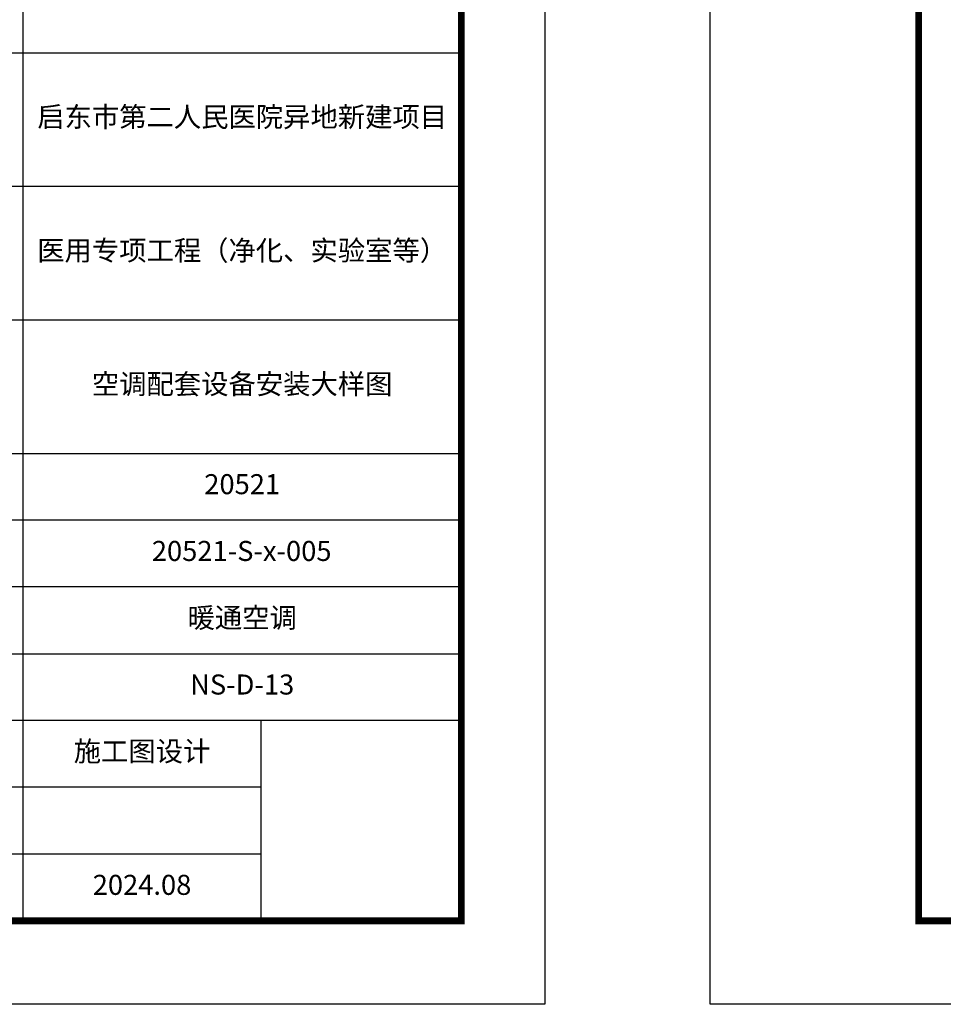
# Model space of a CAD drawing. Units: inches. Extents: x 913718 to 1439083, y -446340 to 80226.
# Drawn here: x 1125457 to 1136524, y -259354 to -247559 of the extents above; entities that cross this region are included whole.
import ezdxf

# ---------------------------------------------------------------- set-up
doc = ezdxf.new("R2010")
doc.units = ezdxf.units.IN
doc.header["$LTSCALE"] = 1000
doc.header["$MEASUREMENT"] = 0
doc.layers.add('Sdjz_协同图框', color=7, linetype='Continuous')
doc.layers.add('TK-SDAD', color=7, linetype='Continuous')
doc.styles.add('图签宋体', font='txt', dxfattribs={"height": 300})

# ---------------------------------------------------------------- blocks, each defined once
blk = doc.blocks.new('GeYuanFrame_52042756_暖通空调_E图框', base_point=(10.61, 4.25))
at = {"layer": 'TK-SDAD'}
for p, q in [((542.11, 14.25), (542.11, 230.25)), ((519.61, 118.25), (594.61, 118.25)), ((519.61, 102.25), (594.61, 102.25)), ((519.61, 86.25), (594.61, 86.25)), ((519.61, 70.25), (594.61, 70.25)), ((594.61, 62.25), (519.61, 62.25)), ((594.49, 54.25), (519.49, 54.25)), ((519.61, 46.25), (594.61, 46.25)), ((594.61, 38.25), (519.61, 38.25)), ((570.61, 38.25), (570.61, 14.25)), ((570.61, 30.25), (519.61, 30.25)), ((570.61, 22.25), (519.61, 22.25)), ((519.61, 14.25), (594.61, 14.25)), ((519.61, 14.25), (594.61, 14.25)), ((519.61, 14.25), (594.61, 14.25)), ((519.61, 14.25), (594.61, 14.25))]:
    blk.add_line(p, q, dxfattribs=at)
blk.add_lwpolyline([(10.61, 424.25), (604.61, 424.25), (604.61, 4.25), (10.61, 4.25)], close=True, dxfattribs=at)
at = {"layer": 'TK-SDAD', "lineweight": -3, "const_width": 0.8}
blk.add_lwpolyline([(35.61, 414.25), (594.61, 414.25), (594.61, 14.25), (35.61, 14.25)], close=True, dxfattribs=at)
at = {"layer": 'TK-SDAD', "const_width": 0.8}
blk.add_lwpolyline([(519.61, 414.25), (594.61, 414.25), (594.61, 14.25), (519.61, 14.25), (519.61, 414.25)], close=True, dxfattribs=at)
at = {"layer": 'TK-SDAD', "char_height": 2.4, "width": 52.5, "attachment_point": 5, "style": '图签宋体'}
for s, insert in [('启东市第二人民医院异地新建项目', (568.36, 110.25)), ('暖通空调', (568.36, 50.25))]:
    blk.add_mtext(s, dxfattribs=dict(at, insert=insert))
at = {"layer": 'TK-SDAD', "color": 0, "char_height": 2.4, "attachment_point": 5, "style": '图签宋体'}
for s, insert, width in [('医用专项工程（净化、实验室等）', (568.36, 94.25), 52.5), ('空调配套设备安装大样图', (568.36, 78.25), 52.5), ('20521', (568.36, 66.25), 52.5), ('20521-S-x-005', (568.3, 58.25), 52.3753), ('NS-D-13', (568.36, 42.25), 52.5), ('施工图设计', (556.36, 34.25), 28.5), ('2024.08', (556.36, 18.25), 28.5)]:
    blk.add_mtext(s, dxfattribs=dict(at, insert=insert, width=width))
blk = doc.blocks.new('GeYuanFrame_08583223_暖通空调_E图框', base_point=(10.61, 4.25))
at = {"layer": 'TK-SDAD'}
blk.add_lwpolyline([(10.61, 424.25), (604.61, 424.25), (604.61, 4.25), (10.61, 4.25)], close=True, dxfattribs=at)
at = {"layer": 'TK-SDAD', "lineweight": -3, "const_width": 0.8}
blk.add_lwpolyline([(35.61, 414.25), (594.61, 414.25), (594.61, 14.25), (35.61, 14.25)], close=True, dxfattribs=at)

msp = doc.modelspace()

# ---------------------------------------------------------------- block references
at = {"layer": 'Sdjz_协同图框', "xscale": 100, "yscale": 100, "zscale": 100}
for name, p in [('GeYuanFrame_52042756_暖通空调_E图框', (1072347.6, -259354.315)), ('GeYuanFrame_08583223_暖通空调_E图框', (1133728.432, -259354.315))]:
    msp.add_blockref(name, p, dxfattribs=at)

doc.saveas('drawing.dxf')
